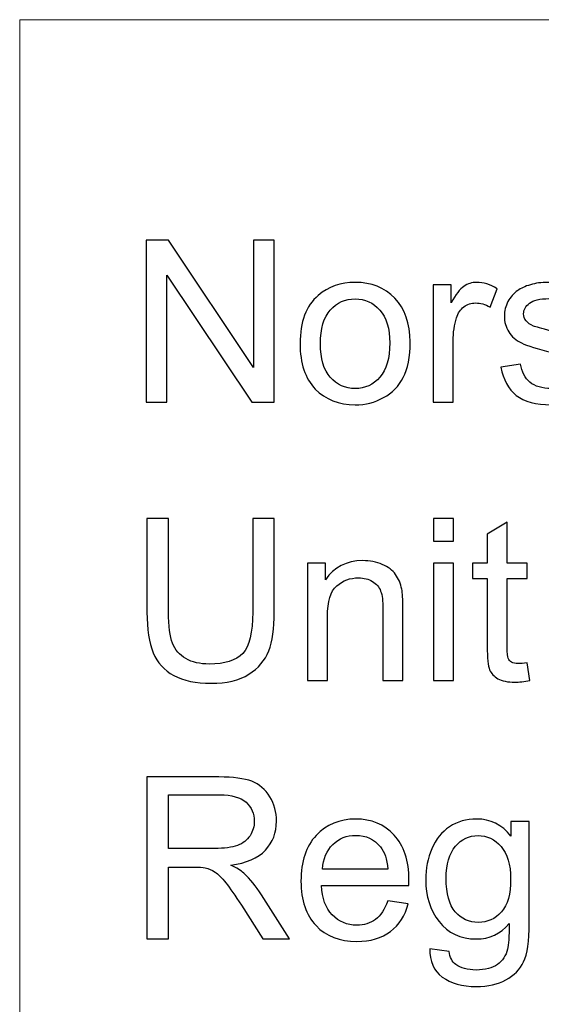
# Model space of a CAD drawing. Units: millimetres. Extents: x -142 to 139, y -100 to 99.
# Drawn here: x -22 to -13, y -56 to -39 of the extents above; entities that cross this region are included whole.
import ezdxf

# ---------------------------------------------------------------- set-up
doc = ezdxf.new("R2010")
doc.units = ezdxf.units.MM
doc.header["$MEASUREMENT"] = 0
doc.layers.add('Layer 1', color=7, linetype='Continuous')

msp = doc.modelspace()

# ---------------------------------------------------------------- linework, layer by layer
at = {"layer": 'Layer 1', "lineweight": 18}
for points in [[(-21.5066, -90.5481), (-21.5066, -90.5481), (-21.5066, -39.4094), (-21.5066, -39.4094)], [(-21.5066, -39.4094), (-21.5066, -39.4094), (129.8774, -39.4094), (129.8774, -39.4094)]]:
    msp.add_open_spline(points, degree=3, dxfattribs=at)
at = {"layer": 'Layer 1'}
for points, knots in [([(-19.3505, -45.9285), (-19.3505, -45.9285), (-19.3505, -43.1677), (-19.3505, -43.1677), (-19.3505, -43.1677), (-19.3505, -43.1677), (-18.9751, -43.1677), (-18.9751, -43.1677), (-18.9751, -43.1677), (-18.9751, -43.1677), (-17.5266, -45.3347), (-17.5266, -45.3347), (-17.5266, -45.3347), (-17.5266, -45.3347), (-17.5266, -43.1677), (-17.5266, -43.1677), (-17.5266, -43.1677), (-17.5266, -43.1677), (-17.1757, -43.1677), (-17.1757, -43.1677), (-17.1757, -43.1677), (-17.1757, -43.1677), (-17.1757, -45.9285), (-17.1757, -45.9285), (-17.1757, -45.9285), (-17.1757, -45.9285), (-17.551, -45.9285), (-17.551, -45.9285), (-17.551, -45.9285), (-17.551, -45.9285), (-18.9996, -43.7615), (-18.9996, -43.7615), (-18.9996, -43.7615), (-18.9996, -43.7615), (-18.9996, -45.9285), (-18.9996, -45.9285), (-18.9996, -45.9285), (-18.9996, -45.9285), (-19.3505, -45.9285), (-19.3505, -45.9285)], [0, 0, 0, 0, 0.0909091, 0.0909091, 0.0909091, 0.0909091, 0.1818182, 0.1818182, 0.1818182, 0.1818182, 0.2727273, 0.2727273, 0.2727273, 0.2727273, 0.3636364, 0.3636364, 0.3636364, 0.3636364, 0.4545455, 0.4545455, 0.4545455, 0.4545455, 0.5454545, 0.5454545, 0.5454545, 0.5454545, 0.6363636, 0.6363636, 0.6363636, 0.6363636, 0.7272727, 0.7272727, 0.7272727, 0.7272727, 0.8181818, 0.8181818, 0.8181818, 0.8181818, 1, 1, 1, 1]), ([(-16.7317, -44.9279), (-16.7317, -44.5584), (-16.6288, -44.2846), (-16.4225, -44.1066), (-16.4225, -44.1066), (-16.251, -43.9588), (-16.0408, -43.8849), (-15.7934, -43.8849), (-15.7934, -43.8849), (-15.519, -43.8849), (-15.294, -43.9748), (-15.1192, -44.1548), (-15.1192, -44.1548), (-14.9451, -44.3341), (-14.8577, -44.5828), (-14.8577, -44.8996), (-14.8577, -44.8996), (-14.8577, -45.1567), (-14.8962, -45.3585), (-14.9734, -45.5056), (-14.9734, -45.5056), (-15.0505, -45.6528), (-15.1629, -45.7672), (-15.3108, -45.8488), (-15.3108, -45.8488), (-15.4579, -45.9304), (-15.6192, -45.9709), (-15.7934, -45.9709), (-15.7934, -45.9709), (-16.0736, -45.9709), (-16.2998, -45.8816), (-16.4727, -45.7023), (-16.4727, -45.7023), (-16.6455, -45.523), (-16.7317, -45.2646), (-16.7317, -44.9279)], [0, 0, 0, 0, 0.1, 0.1, 0.1, 0.1, 0.2, 0.2, 0.2, 0.2, 0.3, 0.3, 0.3, 0.3, 0.4, 0.4, 0.4, 0.4, 0.5, 0.5, 0.5, 0.5, 0.6, 0.6, 0.6, 0.6, 0.7, 0.7, 0.7, 0.7, 0.8, 0.8, 0.8, 0.8, 1, 1, 1, 1]), ([(-14.4638, -45.9285), (-14.4638, -45.9285), (-14.4638, -43.9273), (-14.4638, -43.9273), (-14.4638, -43.9273), (-14.4638, -43.9273), (-14.1592, -43.9273), (-14.1592, -43.9273), (-14.1592, -43.9273), (-14.1592, -43.9273), (-14.1592, -44.2338), (-14.1592, -44.2338), (-14.1592, -44.2338), (-14.0814, -44.0918), (-14.0094, -43.998), (-13.9432, -43.953), (-13.9432, -43.953), (-13.877, -43.9074), (-13.8044, -43.8849), (-13.7254, -43.8849), (-13.7254, -43.8849), (-13.611, -43.8849), (-13.4947, -43.9209), (-13.3764, -43.9922), (-13.3764, -43.9922), (-13.3764, -43.9922), (-13.4972, -44.3052), (-13.4972, -44.3052), (-13.4972, -44.3052), (-13.5795, -44.2589), (-13.6617, -44.2358), (-13.744, -44.2358), (-13.744, -44.2358), (-13.8179, -44.2358), (-13.8841, -44.2583), (-13.9426, -44.3026), (-13.9426, -44.3026), (-14.0011, -44.3469), (-14.0428, -44.4086), (-14.0679, -44.4877), (-14.0679, -44.4877), (-14.1058, -44.6079), (-14.1244, -44.7396), (-14.1244, -44.8829), (-14.1244, -44.8829), (-14.1244, -44.8829), (-14.1244, -45.9285), (-14.1244, -45.9285), (-14.1244, -45.9285), (-14.1244, -45.9285), (-14.4638, -45.9285), (-14.4638, -45.9285)], [0, 0, 0, 0, 0.0714286, 0.0714286, 0.0714286, 0.0714286, 0.1428571, 0.1428571, 0.1428571, 0.1428571, 0.2142857, 0.2142857, 0.2142857, 0.2142857, 0.2857143, 0.2857143, 0.2857143, 0.2857143, 0.3571429, 0.3571429, 0.3571429, 0.3571429, 0.4285714, 0.4285714, 0.4285714, 0.4285714, 0.5, 0.5, 0.5, 0.5, 0.5714286, 0.5714286, 0.5714286, 0.5714286, 0.6428571, 0.6428571, 0.6428571, 0.6428571, 0.7142857, 0.7142857, 0.7142857, 0.7142857, 0.7857143, 0.7857143, 0.7857143, 0.7857143, 0.8571429, 0.8571429, 0.8571429, 0.8571429, 1, 1, 1, 1]), ([(-13.3109, -45.3308), (-13.3109, -45.3308), (-12.9754, -45.2769), (-12.9754, -45.2769), (-12.9754, -45.2769), (-12.9568, -45.4112), (-12.9041, -45.514), (-12.818, -45.586), (-12.818, -45.586), (-12.7318, -45.6573), (-12.611, -45.6933), (-12.4568, -45.6933), (-12.4568, -45.6933), (-12.3006, -45.6933), (-12.1849, -45.6618), (-12.1091, -45.5982), (-12.1091, -45.5982), (-12.0339, -45.5352), (-11.996, -45.4607), (-11.996, -45.3752), (-11.996, -45.3752), (-11.996, -45.2987), (-12.0301, -45.2383), (-12.0975, -45.1946), (-12.0975, -45.1946), (-12.1451, -45.1644), (-12.2608, -45.1265), (-12.4446, -45.0796), (-12.4446, -45.0796), (-12.6926, -45.0172), (-12.8642, -44.9632), (-12.9606, -44.9176), (-12.9606, -44.9176), (-13.0564, -44.8713), (-13.129, -44.8084), (-13.1785, -44.7274), (-13.1785, -44.7274), (-13.228, -44.6471), (-13.253, -44.5577), (-13.253, -44.46), (-13.253, -44.46), (-13.253, -44.3707), (-13.2325, -44.2885), (-13.192, -44.2126), (-13.192, -44.2126), (-13.1508, -44.1368), (-13.0956, -44.0738), (-13.0255, -44.0237), (-13.0255, -44.0237), (-12.9728, -43.9851), (-12.9009, -43.9524), (-12.8102, -43.9254), (-12.8102, -43.9254), (-12.719, -43.8984), (-12.6219, -43.8849), (-12.5178, -43.8849), (-12.5178, -43.8849), (-12.361, -43.8849), (-12.2235, -43.9074), (-12.1053, -43.953), (-12.1053, -43.953), (-11.9864, -43.998), (-11.899, -44.0597), (-11.8424, -44.1368), (-11.8424, -44.1368), (-11.7865, -44.2146), (-11.7473, -44.318), (-11.7261, -44.4478), (-11.7261, -44.4478), (-11.7261, -44.4478), (-12.0577, -44.4941), (-12.0577, -44.4941), (-12.0577, -44.4941), (-12.0725, -44.39), (-12.1162, -44.3084), (-12.1882, -44.2499), (-12.1882, -44.2499), (-12.2601, -44.1914), (-12.3617, -44.1625), (-12.4934, -44.1625), (-12.4934, -44.1625), (-12.6483, -44.1625), (-12.7595, -44.1882), (-12.8257, -44.2396), (-12.8257, -44.2396), (-12.8919, -44.291), (-12.9253, -44.3514), (-12.9253, -44.4202), (-12.9253, -44.4202), (-12.9253, -44.4639), (-12.9118, -44.5037), (-12.8841, -44.5391), (-12.8841, -44.5391), (-12.8565, -44.5751), (-12.8135, -44.6053), (-12.7543, -44.6291), (-12.7543, -44.6291), (-12.7203, -44.6419), (-12.6213, -44.6708), (-12.4555, -44.7158), (-12.4555, -44.7158), (-12.2164, -44.7794), (-12.0493, -44.8321), (-11.9542, -44.8726), (-11.9542, -44.8726), (-11.8591, -44.9131), (-11.7846, -44.9729), (-11.7306, -45.05), (-11.7306, -45.05), (-11.676, -45.1278), (-11.649, -45.2242), (-11.649, -45.3398), (-11.649, -45.3398), (-11.649, -45.4523), (-11.6817, -45.5583), (-11.7479, -45.6579), (-11.7479, -45.6579), (-11.8141, -45.7576), (-11.9092, -45.8347), (-12.0333, -45.8893), (-12.0333, -45.8893), (-12.158, -45.9439), (-12.2987, -45.9709), (-12.4555, -45.9709), (-12.4555, -45.9709), (-12.7151, -45.9709), (-12.9137, -45.9169), (-13.05, -45.8096), (-13.05, -45.8096), (-13.1862, -45.7016), (-13.273, -45.5423), (-13.3109, -45.3308)], [0, 0, 0, 0, 0.0294118, 0.0294118, 0.0294118, 0.0294118, 0.0588235, 0.0588235, 0.0588235, 0.0588235, 0.0882353, 0.0882353, 0.0882353, 0.0882353, 0.1176471, 0.1176471, 0.1176471, 0.1176471, 0.1470588, 0.1470588, 0.1470588, 0.1470588, 0.1764706, 0.1764706, 0.1764706, 0.1764706, 0.2058824, 0.2058824, 0.2058824, 0.2058824, 0.2352941, 0.2352941, 0.2352941, 0.2352941, 0.2647059, 0.2647059, 0.2647059, 0.2647059, 0.2941176, 0.2941176, 0.2941176, 0.2941176, 0.3235294, 0.3235294, 0.3235294, 0.3235294, 0.3529412, 0.3529412, 0.3529412, 0.3529412, 0.3823529, 0.3823529, 0.3823529, 0.3823529, 0.4117647, 0.4117647, 0.4117647, 0.4117647, 0.4411765, 0.4411765, 0.4411765, 0.4411765, 0.4705882, 0.4705882, 0.4705882, 0.4705882, 0.5, 0.5, 0.5, 0.5, 0.5294118, 0.5294118, 0.5294118, 0.5294118, 0.5588235, 0.5588235, 0.5588235, 0.5588235, 0.5882353, 0.5882353, 0.5882353, 0.5882353, 0.6176471, 0.6176471, 0.6176471, 0.6176471, 0.6470588, 0.6470588, 0.6470588, 0.6470588, 0.6764706, 0.6764706, 0.6764706, 0.6764706, 0.7058824, 0.7058824, 0.7058824, 0.7058824, 0.7352941, 0.7352941, 0.7352941, 0.7352941, 0.7647059, 0.7647059, 0.7647059, 0.7647059, 0.7941176, 0.7941176, 0.7941176, 0.7941176, 0.8235294, 0.8235294, 0.8235294, 0.8235294, 0.8529412, 0.8529412, 0.8529412, 0.8529412, 0.8823529, 0.8823529, 0.8823529, 0.8823529, 0.9117647, 0.9117647, 0.9117647, 0.9117647, 0.9411765, 0.9411765, 0.9411765, 0.9411765, 1, 1, 1, 1]), ([(-16.3846, -44.9285), (-16.3846, -45.1843), (-16.3287, -45.3758), (-16.2169, -45.5024), (-16.2169, -45.5024), (-16.1044, -45.6297), (-15.9637, -45.6933), (-15.7934, -45.6933), (-15.7934, -45.6933), (-15.625, -45.6933), (-15.4849, -45.6297), (-15.3725, -45.5018), (-15.3725, -45.5018), (-15.2606, -45.3739), (-15.2047, -45.1792), (-15.2047, -44.9176), (-15.2047, -44.9176), (-15.2047, -44.6708), (-15.2613, -44.4838), (-15.3737, -44.3572), (-15.3737, -44.3572), (-15.4862, -44.23), (-15.6263, -44.1664), (-15.7934, -44.1664), (-15.7934, -44.1664), (-15.9637, -44.1664), (-16.1044, -44.2293), (-16.2169, -44.3559), (-16.2169, -44.3559), (-16.3287, -44.4825), (-16.3846, -44.6734), (-16.3846, -44.9285)], [0, 0, 0, 0, 0.1111111, 0.1111111, 0.1111111, 0.1111111, 0.2222222, 0.2222222, 0.2222222, 0.2222222, 0.3333333, 0.3333333, 0.3333333, 0.3333333, 0.4444444, 0.4444444, 0.4444444, 0.4444444, 0.5555556, 0.5555556, 0.5555556, 0.5555556, 0.6666667, 0.6666667, 0.6666667, 0.6666667, 0.7777778, 0.7777778, 0.7777778, 0.7777778, 1, 1, 1, 1]), ([(-17.5382, -47.909), (-17.5382, -47.909), (-17.1719, -47.909), (-17.1719, -47.909), (-17.1719, -47.909), (-17.1719, -47.909), (-17.1719, -49.5034), (-17.1719, -49.5034), (-17.1719, -49.5034), (-17.1719, -49.781), (-17.2034, -50.0014), (-17.2657, -50.1647), (-17.2657, -50.1647), (-17.3287, -50.3273), (-17.4418, -50.4603), (-17.605, -50.5625), (-17.605, -50.5625), (-17.7689, -50.6647), (-17.9829, -50.7161), (-18.2489, -50.7161), (-18.2489, -50.7161), (-18.5067, -50.7161), (-18.7181, -50.6717), (-18.882, -50.5824), (-18.882, -50.5824), (-19.0465, -50.4931), (-19.1634, -50.3645), (-19.2335, -50.1955), (-19.2335, -50.1955), (-19.3035, -50.0265), (-19.3389, -49.7958), (-19.3389, -49.5034), (-19.3389, -49.5034), (-19.3389, -49.5034), (-19.3389, -47.909), (-19.3389, -47.909), (-19.3389, -47.909), (-19.3389, -47.909), (-18.9726, -47.909), (-18.9726, -47.909), (-18.9726, -47.909), (-18.9726, -47.909), (-18.9726, -49.5027), (-18.9726, -49.5027), (-18.9726, -49.5027), (-18.9726, -49.7425), (-18.9501, -49.9198), (-18.9057, -50.0329), (-18.9057, -50.0329), (-18.8614, -50.1467), (-18.7856, -50.2347), (-18.677, -50.2958), (-18.677, -50.2958), (-18.569, -50.3575), (-18.4366, -50.3883), (-18.2804, -50.3883), (-18.2804, -50.3883), (-18.0131, -50.3883), (-17.8222, -50.3273), (-17.7085, -50.2058), (-17.7085, -50.2058), (-17.5947, -50.0837), (-17.5382, -49.8498), (-17.5382, -49.5027), (-17.5382, -49.5027), (-17.5382, -49.5027), (-17.5382, -47.909), (-17.5382, -47.909)], [0, 0, 0, 0, 0.0555556, 0.0555556, 0.0555556, 0.0555556, 0.1111111, 0.1111111, 0.1111111, 0.1111111, 0.1666667, 0.1666667, 0.1666667, 0.1666667, 0.2222222, 0.2222222, 0.2222222, 0.2222222, 0.2777778, 0.2777778, 0.2777778, 0.2777778, 0.3333333, 0.3333333, 0.3333333, 0.3333333, 0.3888889, 0.3888889, 0.3888889, 0.3888889, 0.4444444, 0.4444444, 0.4444444, 0.4444444, 0.5, 0.5, 0.5, 0.5, 0.5555556, 0.5555556, 0.5555556, 0.5555556, 0.6111111, 0.6111111, 0.6111111, 0.6111111, 0.6666667, 0.6666667, 0.6666667, 0.6666667, 0.7222222, 0.7222222, 0.7222222, 0.7222222, 0.7777778, 0.7777778, 0.7777778, 0.7777778, 0.8333333, 0.8333333, 0.8333333, 0.8333333, 0.8888889, 0.8888889, 0.8888889, 0.8888889, 1, 1, 1, 1]), ([(-14.4599, -48.2946), (-14.4599, -48.2946), (-14.4599, -47.909), (-14.4599, -47.909), (-14.4599, -47.909), (-14.4599, -47.909), (-14.1206, -47.909), (-14.1206, -47.909), (-14.1206, -47.909), (-14.1206, -47.909), (-14.1206, -48.2946), (-14.1206, -48.2946), (-14.1206, -48.2946), (-14.1206, -48.2946), (-14.4599, -48.2946), (-14.4599, -48.2946)], [0, 0, 0, 0, 0.2, 0.2, 0.2, 0.2, 0.4, 0.4, 0.4, 0.4, 0.6, 0.6, 0.6, 0.6, 1, 1, 1, 1]), ([(-12.8667, -50.3671), (-12.8667, -50.3671), (-12.8205, -50.6666), (-12.8205, -50.6666), (-12.8205, -50.6666), (-12.9156, -50.6865), (-13.001, -50.6968), (-13.0756, -50.6968), (-13.0756, -50.6968), (-13.1983, -50.6968), (-13.2935, -50.6775), (-13.3616, -50.6383), (-13.3616, -50.6383), (-13.4291, -50.5991), (-13.4766, -50.5483), (-13.5042, -50.4847), (-13.5042, -50.4847), (-13.5319, -50.4211), (-13.5454, -50.2874), (-13.5454, -50.0837), (-13.5454, -50.0837), (-13.5454, -50.0837), (-13.5454, -48.9308), (-13.5454, -48.9308), (-13.5454, -48.9308), (-13.5454, -48.9308), (-13.796, -48.9308), (-13.796, -48.9308), (-13.796, -48.9308), (-13.796, -48.9308), (-13.796, -48.6686), (-13.796, -48.6686), (-13.796, -48.6686), (-13.796, -48.6686), (-13.5454, -48.6686), (-13.5454, -48.6686), (-13.5454, -48.6686), (-13.5454, -48.6686), (-13.5454, -48.1737), (-13.5454, -48.1737), (-13.5454, -48.1737), (-13.5454, -48.1737), (-13.2061, -47.97), (-13.2061, -47.97), (-13.2061, -47.97), (-13.2061, -47.97), (-13.2061, -48.6686), (-13.2061, -48.6686), (-13.2061, -48.6686), (-13.2061, -48.6686), (-12.8667, -48.6686), (-12.8667, -48.6686), (-12.8667, -48.6686), (-12.8667, -48.6686), (-12.8667, -48.9308), (-12.8667, -48.9308), (-12.8667, -48.9308), (-12.8667, -48.9308), (-13.2061, -48.9308), (-13.2061, -48.9308), (-13.2061, -48.9308), (-13.2061, -48.9308), (-13.2061, -50.103), (-13.2061, -50.103), (-13.2061, -50.103), (-13.2061, -50.2), (-13.2003, -50.2624), (-13.1881, -50.29), (-13.1881, -50.29), (-13.1765, -50.3176), (-13.1572, -50.3395), (-13.1302, -50.3562), (-13.1302, -50.3562), (-13.1032, -50.3723), (-13.0647, -50.3806), (-13.0145, -50.3806), (-13.0145, -50.3806), (-12.9773, -50.3806), (-12.9278, -50.3761), (-12.8667, -50.3671)], [0, 0, 0, 0, 0.047619, 0.047619, 0.047619, 0.047619, 0.0952381, 0.0952381, 0.0952381, 0.0952381, 0.1428571, 0.1428571, 0.1428571, 0.1428571, 0.1904762, 0.1904762, 0.1904762, 0.1904762, 0.2380952, 0.2380952, 0.2380952, 0.2380952, 0.2857143, 0.2857143, 0.2857143, 0.2857143, 0.3333333, 0.3333333, 0.3333333, 0.3333333, 0.3809524, 0.3809524, 0.3809524, 0.3809524, 0.4285714, 0.4285714, 0.4285714, 0.4285714, 0.4761905, 0.4761905, 0.4761905, 0.4761905, 0.5238095, 0.5238095, 0.5238095, 0.5238095, 0.5714286, 0.5714286, 0.5714286, 0.5714286, 0.6190476, 0.6190476, 0.6190476, 0.6190476, 0.6666667, 0.6666667, 0.6666667, 0.6666667, 0.7142857, 0.7142857, 0.7142857, 0.7142857, 0.7619048, 0.7619048, 0.7619048, 0.7619048, 0.8095238, 0.8095238, 0.8095238, 0.8095238, 0.8571429, 0.8571429, 0.8571429, 0.8571429, 0.9047619, 0.9047619, 0.9047619, 0.9047619, 1, 1, 1, 1]), ([(-16.6044, -50.6698), (-16.6044, -50.6698), (-16.6044, -48.6686), (-16.6044, -48.6686), (-16.6044, -48.6686), (-16.6044, -48.6686), (-16.2998, -48.6686), (-16.2998, -48.6686), (-16.2998, -48.6686), (-16.2998, -48.6686), (-16.2998, -48.9526), (-16.2998, -48.9526), (-16.2998, -48.9526), (-16.1533, -48.7348), (-15.9412, -48.6262), (-15.6642, -48.6262), (-15.6642, -48.6262), (-15.5434, -48.6262), (-15.4329, -48.648), (-15.332, -48.6911), (-15.332, -48.6911), (-15.2311, -48.7341), (-15.1552, -48.7913), (-15.1051, -48.8614), (-15.1051, -48.8614), (-15.055, -48.9314), (-15.0196, -49.015), (-14.9997, -49.1114), (-14.9997, -49.1114), (-14.9875, -49.1744), (-14.9811, -49.2842), (-14.9811, -49.4411), (-14.9811, -49.4411), (-14.9811, -49.4411), (-14.9811, -50.6698), (-14.9811, -50.6698), (-14.9811, -50.6698), (-14.9811, -50.6698), (-15.3204, -50.6698), (-15.3204, -50.6698), (-15.3204, -50.6698), (-15.3204, -50.6698), (-15.3204, -49.4539), (-15.3204, -49.4539), (-15.3204, -49.4539), (-15.3204, -49.3157), (-15.3332, -49.2123), (-15.3596, -49.1441), (-15.3596, -49.1441), (-15.3859, -49.076), (-15.4329, -49.0214), (-15.4997, -48.9803), (-15.4997, -48.9803), (-15.5665, -48.9398), (-15.6456, -48.9192), (-15.7355, -48.9192), (-15.7355, -48.9192), (-15.8795, -48.9192), (-16.0035, -48.9648), (-16.1083, -49.0567), (-16.1083, -49.0567), (-16.213, -49.148), (-16.2651, -49.3222), (-16.2651, -49.5779), (-16.2651, -49.5779), (-16.2651, -49.5779), (-16.2651, -50.6698), (-16.2651, -50.6698), (-16.2651, -50.6698), (-16.2651, -50.6698), (-16.6044, -50.6698), (-16.6044, -50.6698)], [0, 0, 0, 0, 0.0526316, 0.0526316, 0.0526316, 0.0526316, 0.1052632, 0.1052632, 0.1052632, 0.1052632, 0.1578947, 0.1578947, 0.1578947, 0.1578947, 0.2105263, 0.2105263, 0.2105263, 0.2105263, 0.2631579, 0.2631579, 0.2631579, 0.2631579, 0.3157895, 0.3157895, 0.3157895, 0.3157895, 0.3684211, 0.3684211, 0.3684211, 0.3684211, 0.4210526, 0.4210526, 0.4210526, 0.4210526, 0.4736842, 0.4736842, 0.4736842, 0.4736842, 0.5263158, 0.5263158, 0.5263158, 0.5263158, 0.5789474, 0.5789474, 0.5789474, 0.5789474, 0.6315789, 0.6315789, 0.6315789, 0.6315789, 0.6842105, 0.6842105, 0.6842105, 0.6842105, 0.7368421, 0.7368421, 0.7368421, 0.7368421, 0.7894737, 0.7894737, 0.7894737, 0.7894737, 0.8421053, 0.8421053, 0.8421053, 0.8421053, 0.8947368, 0.8947368, 0.8947368, 0.8947368, 1, 1, 1, 1]), ([(-14.4599, -50.6698), (-14.4599, -50.6698), (-14.4599, -48.6686), (-14.4599, -48.6686), (-14.4599, -48.6686), (-14.4599, -48.6686), (-14.1206, -48.6686), (-14.1206, -48.6686), (-14.1206, -48.6686), (-14.1206, -48.6686), (-14.1206, -50.6698), (-14.1206, -50.6698), (-14.1206, -50.6698), (-14.1206, -50.6698), (-14.4599, -50.6698), (-14.4599, -50.6698)], [0, 0, 0, 0, 0.2, 0.2, 0.2, 0.2, 0.4, 0.4, 0.4, 0.4, 0.6, 0.6, 0.6, 0.6, 1, 1, 1, 1]), ([(-19.3389, -55.0725), (-19.3389, -55.0725), (-19.3389, -52.3117), (-19.3389, -52.3117), (-19.3389, -52.3117), (-19.3389, -52.3117), (-18.1153, -52.3117), (-18.1153, -52.3117), (-18.1153, -52.3117), (-17.8691, -52.3117), (-17.6821, -52.3367), (-17.5542, -52.3862), (-17.5542, -52.3862), (-17.4264, -52.4357), (-17.3242, -52.5231), (-17.2477, -52.6484), (-17.2477, -52.6484), (-17.1712, -52.7737), (-17.1333, -52.9126), (-17.1333, -53.0642), (-17.1333, -53.0642), (-17.1333, -53.2602), (-17.1969, -53.4254), (-17.3235, -53.5597), (-17.3235, -53.5597), (-17.4501, -53.694), (-17.6455, -53.7788), (-17.9103, -53.8155), (-17.9103, -53.8155), (-17.8132, -53.8617), (-17.74, -53.908), (-17.6898, -53.953), (-17.6898, -53.953), (-17.5832, -54.0507), (-17.4823, -54.1734), (-17.3878, -54.3206), (-17.3878, -54.3206), (-17.3878, -54.3206), (-16.9103, -55.0725), (-16.9103, -55.0725), (-16.9103, -55.0725), (-16.9103, -55.0725), (-17.3666, -55.0725), (-17.3666, -55.0725), (-17.3666, -55.0725), (-17.3666, -55.0725), (-17.7316, -54.498), (-17.7316, -54.498), (-17.7316, -54.498), (-17.8377, -54.3315), (-17.9257, -54.2049), (-17.9945, -54.1169), (-17.9945, -54.1169), (-18.0639, -54.0288), (-18.1256, -53.9678), (-18.1802, -53.9324), (-18.1802, -53.9324), (-18.2342, -53.8977), (-18.2901, -53.8733), (-18.3466, -53.8592), (-18.3466, -53.8592), (-18.3878, -53.8508), (-18.4552, -53.8463), (-18.5497, -53.8463), (-18.5497, -53.8463), (-18.5497, -53.8463), (-18.9726, -53.8463), (-18.9726, -53.8463), (-18.9726, -53.8463), (-18.9726, -53.8463), (-18.9726, -55.0725), (-18.9726, -55.0725), (-18.9726, -55.0725), (-18.9726, -55.0725), (-19.3389, -55.0725), (-19.3389, -55.0725)], [0, 0, 0, 0, 0.05, 0.05, 0.05, 0.05, 0.1, 0.1, 0.1, 0.1, 0.15, 0.15, 0.15, 0.15, 0.2, 0.2, 0.2, 0.2, 0.25, 0.25, 0.25, 0.25, 0.3, 0.3, 0.3, 0.3, 0.35, 0.35, 0.35, 0.35, 0.4, 0.4, 0.4, 0.4, 0.45, 0.45, 0.45, 0.45, 0.5, 0.5, 0.5, 0.5, 0.55, 0.55, 0.55, 0.55, 0.6, 0.6, 0.6, 0.6, 0.65, 0.65, 0.65, 0.65, 0.7, 0.7, 0.7, 0.7, 0.75, 0.75, 0.75, 0.75, 0.8, 0.8, 0.8, 0.8, 0.85, 0.85, 0.85, 0.85, 0.9, 0.9, 0.9, 0.9, 1, 1, 1, 1]), ([(-18.9726, -53.5301), (-18.9726, -53.5301), (-18.1885, -53.5301), (-18.1885, -53.5301), (-18.1885, -53.5301), (-18.0215, -53.5301), (-17.8916, -53.5128), (-17.7978, -53.4781), (-17.7978, -53.4781), (-17.704, -53.444), (-17.6326, -53.3888), (-17.5844, -53.3123), (-17.5844, -53.3123), (-17.5356, -53.2364), (-17.5112, -53.1542), (-17.5112, -53.0649), (-17.5112, -53.0649), (-17.5112, -52.9344), (-17.5581, -52.8264), (-17.6526, -52.7423), (-17.6526, -52.7423), (-17.747, -52.6581), (-17.8961, -52.6163), (-18.0999, -52.6163), (-18.0999, -52.6163), (-18.0999, -52.6163), (-18.9726, -52.6163), (-18.9726, -52.6163), (-18.9726, -52.6163), (-18.9726, -52.6163), (-18.9726, -53.5301), (-18.9726, -53.5301)], [0, 0, 0, 0, 0.1111111, 0.1111111, 0.1111111, 0.1111111, 0.2222222, 0.2222222, 0.2222222, 0.2222222, 0.3333333, 0.3333333, 0.3333333, 0.3333333, 0.4444444, 0.4444444, 0.4444444, 0.4444444, 0.5555556, 0.5555556, 0.5555556, 0.5555556, 0.6666667, 0.6666667, 0.6666667, 0.6666667, 0.7777778, 0.7777778, 0.7777778, 0.7777778, 1, 1, 1, 1]), ([(-15.2394, -54.4247), (-15.2394, -54.4247), (-14.8885, -54.471), (-14.8885, -54.471), (-14.8885, -54.471), (-14.9432, -54.6747), (-15.0453, -54.8334), (-15.1944, -54.9459), (-15.1944, -54.9459), (-15.3435, -55.0584), (-15.5338, -55.1149), (-15.7658, -55.1149), (-15.7658, -55.1149), (-16.0575, -55.1149), (-16.2889, -55.0249), (-16.4598, -54.845), (-16.4598, -54.845), (-16.6308, -54.6657), (-16.7162, -54.4131), (-16.7162, -54.0886), (-16.7162, -54.0886), (-16.7162, -53.7531), (-16.6301, -53.4922), (-16.4572, -53.3071), (-16.4572, -53.3071), (-16.2844, -53.1214), (-16.0601, -53.0289), (-15.7844, -53.0289), (-15.7844, -53.0289), (-15.5177, -53.0289), (-15.2998, -53.1195), (-15.1308, -53.3014), (-15.1308, -53.3014), (-14.9618, -53.4832), (-14.877, -53.739), (-14.877, -54.0687), (-14.877, -54.0687), (-14.877, -54.0886), (-14.8776, -54.1188), (-14.8789, -54.1587), (-14.8789, -54.1587), (-14.8789, -54.1587), (-16.3692, -54.1587), (-16.3692, -54.1587), (-16.3692, -54.1587), (-16.3563, -54.3778), (-16.2947, -54.5462), (-16.1828, -54.6625), (-16.1828, -54.6625), (-16.0717, -54.7788), (-15.9322, -54.8373), (-15.7658, -54.8373), (-15.7658, -54.8373), (-15.6417, -54.8373), (-15.5357, -54.8045), (-15.4483, -54.739), (-15.4483, -54.739), (-15.3602, -54.6734), (-15.2908, -54.5687), (-15.2394, -54.4247)], [0, 0, 0, 0, 0.0625, 0.0625, 0.0625, 0.0625, 0.125, 0.125, 0.125, 0.125, 0.1875, 0.1875, 0.1875, 0.1875, 0.25, 0.25, 0.25, 0.25, 0.3125, 0.3125, 0.3125, 0.3125, 0.375, 0.375, 0.375, 0.375, 0.4375, 0.4375, 0.4375, 0.4375, 0.5, 0.5, 0.5, 0.5, 0.5625, 0.5625, 0.5625, 0.5625, 0.625, 0.625, 0.625, 0.625, 0.6875, 0.6875, 0.6875, 0.6875, 0.75, 0.75, 0.75, 0.75, 0.8125, 0.8125, 0.8125, 0.8125, 0.875, 0.875, 0.875, 0.875, 1, 1, 1, 1]), ([(-14.5222, -55.2383), (-14.5222, -55.2383), (-14.1945, -55.2846), (-14.1945, -55.2846), (-14.1945, -55.2846), (-14.181, -55.3861), (-14.1424, -55.46), (-14.0795, -55.5069), (-14.0795, -55.5069), (-13.9953, -55.5693), (-13.8802, -55.6008), (-13.7344, -55.6008), (-13.7344, -55.6008), (-13.5776, -55.6008), (-13.4561, -55.5693), (-13.3706, -55.5069), (-13.3706, -55.5069), (-13.2851, -55.4446), (-13.2273, -55.3566), (-13.1971, -55.2441), (-13.1971, -55.2441), (-13.1798, -55.1753), (-13.1714, -55.0307), (-13.1727, -54.8103), (-13.1727, -54.8103), (-13.3211, -54.9851), (-13.5056, -55.0725), (-13.7266, -55.0725), (-13.7266, -55.0725), (-14.0017, -55.0725), (-14.2151, -54.9735), (-14.3654, -54.775), (-14.3654, -54.775), (-14.5165, -54.577), (-14.5917, -54.3392), (-14.5917, -54.0623), (-14.5917, -54.0623), (-14.5917, -53.8714), (-14.557, -53.6953), (-14.4882, -53.534), (-14.4882, -53.534), (-14.4194, -53.3727), (-14.3192, -53.2487), (-14.1881, -53.1606), (-14.1881, -53.1606), (-14.057, -53.0726), (-13.9027, -53.0289), (-13.7254, -53.0289), (-13.7254, -53.0289), (-13.4895, -53.0289), (-13.2948, -53.1253), (-13.1418, -53.3181), (-13.1418, -53.3181), (-13.1418, -53.3181), (-13.1418, -53.0713), (-13.1418, -53.0713), (-13.1418, -53.0713), (-13.1418, -53.0713), (-12.8295, -53.0713), (-12.8295, -53.0713), (-12.8295, -53.0713), (-12.8295, -53.0713), (-12.8295, -54.7994), (-12.8295, -54.7994), (-12.8295, -54.7994), (-12.8295, -55.1111), (-12.861, -55.3315), (-12.9246, -55.4613), (-12.9246, -55.4613), (-12.9876, -55.5911), (-13.0885, -55.6939), (-13.2254, -55.7691), (-13.2254, -55.7691), (-13.3629, -55.8443), (-13.5319, -55.8822), (-13.7324, -55.8822), (-13.7324, -55.8822), (-13.9709, -55.8822), (-14.163, -55.8289), (-14.3095, -55.7216), (-14.3095, -55.7216), (-14.4567, -55.6149), (-14.5274, -55.4536), (-14.5222, -55.2383)], [0, 0, 0, 0, 0.0454545, 0.0454545, 0.0454545, 0.0454545, 0.0909091, 0.0909091, 0.0909091, 0.0909091, 0.1363636, 0.1363636, 0.1363636, 0.1363636, 0.1818182, 0.1818182, 0.1818182, 0.1818182, 0.2272727, 0.2272727, 0.2272727, 0.2272727, 0.2727273, 0.2727273, 0.2727273, 0.2727273, 0.3181818, 0.3181818, 0.3181818, 0.3181818, 0.3636364, 0.3636364, 0.3636364, 0.3636364, 0.4090909, 0.4090909, 0.4090909, 0.4090909, 0.4545455, 0.4545455, 0.4545455, 0.4545455, 0.5, 0.5, 0.5, 0.5, 0.5454545, 0.5454545, 0.5454545, 0.5454545, 0.5909091, 0.5909091, 0.5909091, 0.5909091, 0.6363636, 0.6363636, 0.6363636, 0.6363636, 0.6818182, 0.6818182, 0.6818182, 0.6818182, 0.7272727, 0.7272727, 0.7272727, 0.7272727, 0.7727273, 0.7727273, 0.7727273, 0.7727273, 0.8181818, 0.8181818, 0.8181818, 0.8181818, 0.8636364, 0.8636364, 0.8636364, 0.8636364, 0.9090909, 0.9090909, 0.9090909, 0.9090909, 1, 1, 1, 1]), ([(-16.3499, -53.881), (-16.3499, -53.881), (-15.2356, -53.881), (-15.2356, -53.881), (-15.2356, -53.881), (-15.2503, -53.7127), (-15.2934, -53.5867), (-15.3635, -53.5025), (-15.3635, -53.5025), (-15.4708, -53.372), (-15.6109, -53.3065), (-15.7825, -53.3065), (-15.7825, -53.3065), (-15.938, -53.3065), (-16.0684, -53.3586), (-16.1745, -53.4627), (-16.1745, -53.4627), (-16.2799, -53.5668), (-16.3384, -53.7062), (-16.3499, -53.881)], [0, 0, 0, 0, 0.1666667, 0.1666667, 0.1666667, 0.1666667, 0.3333333, 0.3333333, 0.3333333, 0.3333333, 0.5, 0.5, 0.5, 0.5, 0.6666667, 0.6666667, 0.6666667, 0.6666667, 1, 1, 1, 1]), ([(-14.2446, -54.0378), (-14.2446, -54.2994), (-14.1926, -54.4903), (-14.0885, -54.6104), (-14.0885, -54.6104), (-13.9837, -54.7306), (-13.8532, -54.791), (-13.6964, -54.791), (-13.6964, -54.791), (-13.5403, -54.791), (-13.4098, -54.7313), (-13.3038, -54.6117), (-13.3038, -54.6117), (-13.1984, -54.4922), (-13.1457, -54.3045), (-13.1457, -54.0488), (-13.1457, -54.0488), (-13.1457, -53.8046), (-13.2003, -53.6201), (-13.3089, -53.4961), (-13.3089, -53.4961), (-13.4175, -53.372), (-13.5486, -53.3104), (-13.7016, -53.3104), (-13.7016, -53.3104), (-13.8526, -53.3104), (-13.9805, -53.3714), (-14.0865, -53.4935), (-14.0865, -53.4935), (-14.1919, -53.6156), (-14.2446, -53.7968), (-14.2446, -54.0378)], [0, 0, 0, 0, 0.1111111, 0.1111111, 0.1111111, 0.1111111, 0.2222222, 0.2222222, 0.2222222, 0.2222222, 0.3333333, 0.3333333, 0.3333333, 0.3333333, 0.4444444, 0.4444444, 0.4444444, 0.4444444, 0.5555556, 0.5555556, 0.5555556, 0.5555556, 0.6666667, 0.6666667, 0.6666667, 0.6666667, 0.7777778, 0.7777778, 0.7777778, 0.7777778, 1, 1, 1, 1])]:
    msp.add_open_spline(points, degree=3, knots=knots, dxfattribs=at)

doc.saveas('drawing.dxf')
